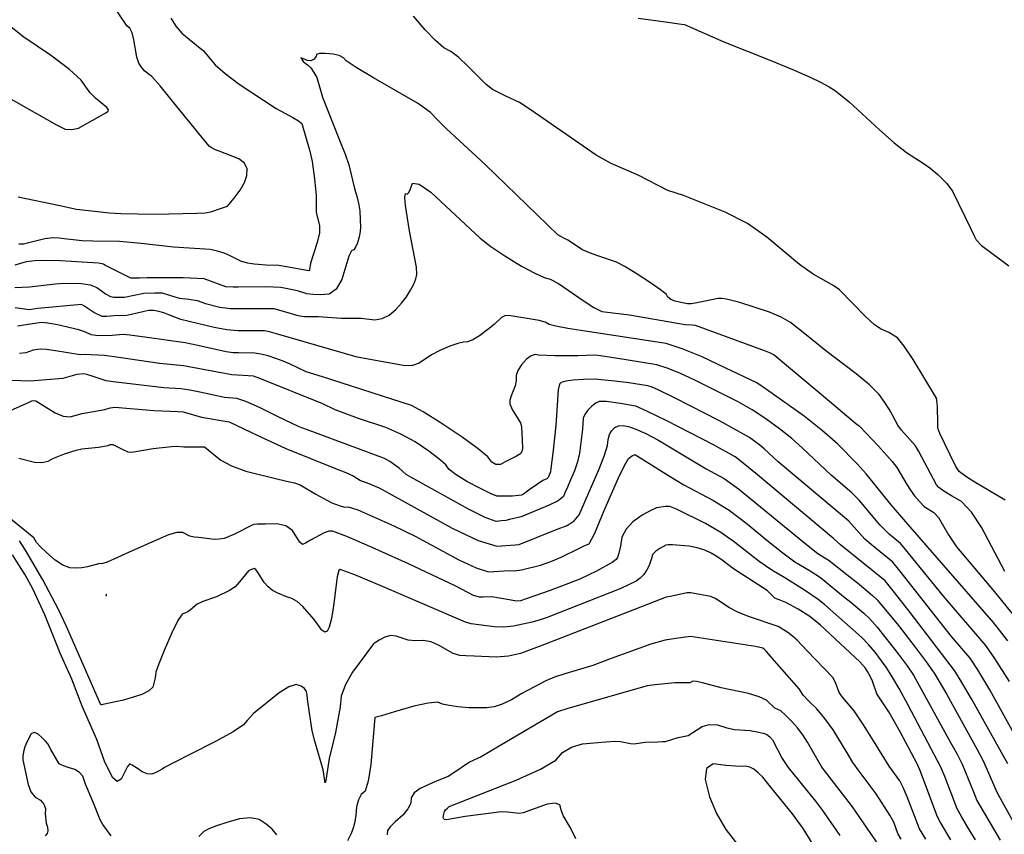
# Model space of a CAD drawing. Extents: x 364695 to 367895, y 1016579 to 1019579.
# Drawn here: x 366212 to 366415, y 1019116 to 1019283 of the extents above; entities that cross this region are included whole.
import ezdxf

# ---------------------------------------------------------------- set-up
doc = ezdxf.new("R2010")
doc.units = 0
doc.header["$MEASUREMENT"] = 0
doc.layers.add('INDEX', color=1, linetype='CONTINUOUS')
doc.layers.add('INTER', color=33, linetype='CONTINUOUS')

msp = doc.modelspace()

# ---------------------------------------------------------------- linework, layer by layer
at = {"layer": 'INDEX'}
for points in [[(366414.67, 1019169.93), (366409.97, 1019178.92), (366407.84, 1019182.15), (366405.75, 1019184.34), (366403.68, 1019185.47), (366402.13, 1019186.43), (366401.11, 1019187.2), (366400.62, 1019187.79), (366397, 1019194.62), (366396.32, 1019195.76), (366393.45, 1019198.98), (366392.65, 1019200), (366391.59, 1019202.05), (366390.91, 1019203.28), (366389.98, 1019204.7), (366388.82, 1019206.33), (366386.87, 1019208.29), (366384.13, 1019210.58), (366377.89, 1019215.27), (366373.56, 1019218.78), (366370.64, 1019221.14), (366368.69, 1019222.25), (366366.3, 1019223.24), (366360.22, 1019225.21), (366357.45, 1019225.89), (366356.47, 1019226.04), (366355.78, 1019226.06), (366352.06, 1019225.28), (366351.02, 1019225.09), (366350.2, 1019224.95), (366349.46, 1019224.98), (366348.05, 1019225.25), (366346.9, 1019225.5), (366346.03, 1019225.85), (366345.43, 1019226.3), (366345.12, 1019226.85), (366343.92, 1019227.86), (366341.84, 1019229.31), (366338.89, 1019231.23), (366336.55, 1019232.63), (366334.84, 1019233.53), (366331.01, 1019234.86), (366329.33, 1019235.44), (366329.33, 1019235.44), (366327.87, 1019236.07), (366324.85, 1019238.06), (366324.17, 1019238.4), (366323.4, 1019238.79), (366322.83, 1019239.14), (366307.9, 1019253.53), (366299.86, 1019261), (366298.06, 1019262.76), (366296.61, 1019264.27), (366293.94, 1019266.22), (366284.94, 1019271.44), (366281.35, 1019273.54), (366279.29, 1019274.9), (366278.76, 1019275.54), (366277.86, 1019276), (366276.59, 1019276.29), (366274.96, 1019276.41), (366273.84, 1019276.38), (366273.23, 1019276.19), (366273.14, 1019275.85), (366272.69, 1019275.26), (366272.34, 1019275.02), (366272, 1019274.89), (366271.36, 1019274.95), (366270.16, 1019275.46), (366269.96, 1019275.5), (366270.49, 1019274.8), (366271.36, 1019274.11), (366272, 1019273.45), (366272.68, 1019272.51), (366273.26, 1019271.5), (366274.45, 1019267.42), (366277.91, 1019258.62), (366279.07, 1019255.71), (366279.82, 1019253.51), (366281.02, 1019248.68), (366281.53, 1019246.84), (366281.88, 1019245.3), (366282.08, 1019244.05), (366282.16, 1019242.23), (366282.27, 1019240.72), (366282.18, 1019239.82), (366281.96, 1019238.75), (366281.61, 1019237.49), (366281.23, 1019236.59), (366280.84, 1019236.04), (366280.42, 1019235.84), (366279.87, 1019234.76), (366278.38, 1019229.94), (366277.24, 1019228), (366275.79, 1019226.97), (366274.02, 1019226.84), (366272.49, 1019226.86), (366271.2, 1019227.03), (366269.27, 1019227.6), (366265.9, 1019228.32), (366262.78, 1019228.46), (366257.12, 1019228.39), (366256.06, 1019228.38), (366254.56, 1019228.47), (366250.08, 1019230.09), (366245.77, 1019230.31), (366238.4, 1019230.33), (366236.81, 1019230.27), (366235.69, 1019230.24), (366235.04, 1019230.24), (366229.72, 1019232.91), (366229.44, 1019233.12), (366228.38, 1019233.35), (366220.6, 1019233.81), (366217.4, 1019233.9), (366215.29, 1019233.82), (366213.52, 1019233.56), (366211.22, 1019232.89)], [(366415.28, 1019130.41), (366407.83, 1019143.78), (366405.34, 1019147.96), (366404.33, 1019149.62), (366395.22, 1019161.55), (366392.02, 1019165.63), (366390.05, 1019168), (366380.87, 1019175.44), (366379.48, 1019176.76), (366363.84, 1019189.79), (366360.91, 1019192.19), (366359.23, 1019193.5), (366354.78, 1019196.01), (366345.23, 1019200.91), (366341.23, 1019202.86), (366338.82, 1019203.91), (366335.63, 1019204.46), (366332.82, 1019204.86), (366331.89, 1019204.92), (366331.28, 1019204.88), (366330.59, 1019204.56), (366329.8, 1019203.95), (366328.93, 1019203.07), (366328.34, 1019202.23), (366328.03, 1019201.45), (366327.87, 1019199.23), (366327.28, 1019194.25), (366326.87, 1019192.49), (366326.25, 1019190.67), (366325.42, 1019188.81), (366324.76, 1019187.3), (366324.27, 1019186.15), (366323.95, 1019185.36), (366322.86, 1019184.5), (366321.01, 1019183.57), (366315.26, 1019181.18), (366312.86, 1019180.61), (366312.12, 1019180.46), (366311.2, 1019180.34), (366310.12, 1019180.25), (366307.85, 1019181.06), (366304.41, 1019182.77), (366292.58, 1019189.32), (366291.63, 1019189.9), (366290.2, 1019191.22), (366288.29, 1019192.56), (366287.15, 1019193.18), (366271.12, 1019199.1), (366269.64, 1019199.65), (366265.19, 1019201.82), (366261.46, 1019203.64), (366258.67, 1019204.87), (366256.82, 1019205.5), (366254.31, 1019205.68), (366249.25, 1019206.81), (366249.25, 1019206.81), (366247.13, 1019207.24), (366245.37, 1019207.52), (366241.81, 1019207.71), (366231.39, 1019208.92), (366229.97, 1019209.16), (366227.06, 1019210.07), (366226.02, 1019210.42), (366225.4, 1019210.6), (366223.95, 1019210.41), (366221.03, 1019209.59), (366214.34, 1019209.1), (366206.5, 1019209.32)], [(366398.47, 1019114.9), (366397.15, 1019117.08), (366394.57, 1019123.64), (366393.78, 1019125.55), (366393.08, 1019126.95), (366390.88, 1019129.95), (366388.01, 1019134.6), (366385.6, 1019138.44), (366383.69, 1019141.3), (366381.34, 1019144.09), (366380.64, 1019145.05), (366379.88, 1019147.13), (366379.32, 1019148.18), (366374.01, 1019153.73), (366371.97, 1019155.85), (366371.02, 1019156.69), (366370.06, 1019157.44), (366368.1, 1019158.66), (366361.97, 1019160.72), (366359.77, 1019161.57), (366357.94, 1019162.54), (366356.47, 1019163.6), (366355.24, 1019164.35), (366354.24, 1019164.78), (366351.24, 1019165.33), (366350.16, 1019165.55), (366349.36, 1019165.58), (366345.86, 1019164.8), (366345.07, 1019164.69), (366328.37, 1019158.19), (366322.85, 1019156.03), (366320.07, 1019154.94), (366315.11, 1019153.12), (366312.69, 1019152.58), (366310.21, 1019152.37), (366305.59, 1019152.57), (366303.9, 1019152.64), (366302.64, 1019152.71), (366301.29, 1019153.09), (366298.3, 1019154.84), (366296.74, 1019155.51), (366295.14, 1019155.8), (366293.52, 1019155.71), (366292.04, 1019155.83), (366289.55, 1019156.64), (366288.39, 1019156.76), (366287.23, 1019156.48), (366286.08, 1019155.81), (366285.32, 1019155.35), (366284.93, 1019155.1), (366280.63, 1019149.29), (366279.16, 1019146.69), (366278.3, 1019144.31), (366278.07, 1019142.16), (366277.08, 1019136.85), (366275.8, 1019131.51), (366275.12, 1019126.99), (366274.99, 1019126.54), (366274.59, 1019129.2), (366272.85, 1019135.05), (366272.31, 1019137.19), (366271.41, 1019143.2), (366271.26, 1019144.45), (366271.16, 1019145.26), (366270.75, 1019145.9), (366270.04, 1019146.38), (366269.02, 1019146.69), (366267.5, 1019146.22), (366265.49, 1019144.98), (366260.25, 1019140.74), (366258.94, 1019139.29), (366258.2, 1019138.42), (366256.04, 1019136.99), (366252.46, 1019135.01), (366247.47, 1019132.48), (366243.97, 1019130.68), (366241.98, 1019129.63), (366241.49, 1019129.32), (366240.89, 1019128.99), (366240.17, 1019128.66), (366239.35, 1019128.31), (366238.4, 1019128.35), (366237.35, 1019128.78), (366236.17, 1019129.6), (366235.34, 1019130.14), (366234.85, 1019130.4), (366234.35, 1019129.85), (366233.79, 1019128.8), (366233.04, 1019127.24), (366232.22, 1019126.82), (366232.22, 1019126.82), (366231.33, 1019127.54), (366229.7, 1019130.79), (366228.07, 1019135.42), (366225.02, 1019142.27), (366222.89, 1019147.81), (366220.49, 1019153.19), (366217.37, 1019161.05), (366214.89, 1019166.41), (366213.35, 1019169.23), (366210.72, 1019173.4)]]:
    msp.add_lwpolyline(points, dxfattribs=at)
at = {"layer": 'INTER'}
for points in [[(366211.88, 1019246.96), (366220.45, 1019245.18), (366223.9, 1019244.44), (366230.65, 1019243.66), (366232.96, 1019243.5), (366239.99, 1019243.42), (366248.57, 1019243.6), (366250.32, 1019243.65), (366251.47, 1019243.9), (366253.65, 1019244.59), (366254.47, 1019244.87), (366254.91, 1019245.01), (366256.26, 1019246.69), (366257.52, 1019248.35), (366258.39, 1019249.9), (366258.87, 1019251.35), (366258.96, 1019252.7), (366258.42, 1019253.84), (366257.25, 1019254.78), (366253.21, 1019256.33), (366252.78, 1019256.45), (366252.29, 1019256.66), (366251.75, 1019256.96), (366251.15, 1019257.35), (366243.62, 1019266.65), (366241.05, 1019269.8), (366239.37, 1019271.66), (366238.58, 1019272.22), (366237.87, 1019272.87), (366237.24, 1019273.61), (366236.7, 1019274.44), (366236.25, 1019275.64), (366235.65, 1019279.21), (366235.29, 1019280.67), (366234.84, 1019281.62), (366234.29, 1019282.05), (366230.21, 1019288.06)], [(366243.24, 1019283.65), (366244.31, 1019282.02), (366245.55, 1019280.56), (366248.52, 1019278.16), (366249.94, 1019276.93), (366252.38, 1019274.1), (366254.41, 1019272.29), (366257.32, 1019270.13), (366264.94, 1019265.11), (366268.35, 1019263.28), (366269.5, 1019262.58), (366270.16, 1019262.06), (366271.82, 1019256.32), (366272.32, 1019254.19), (366272.76, 1019250.65), (366273.1, 1019247.26), (366273.14, 1019244.37), (366273.12, 1019243.74), (366273.84, 1019241.04), (366273.8, 1019239.53), (366273.36, 1019237.55), (366271.97, 1019233.35), (366271.73, 1019231.95), (366271.63, 1019231.73), (366267.05, 1019232.57), (366265.43, 1019232.83), (366262.88, 1019232.94), (366260.39, 1019233.1), (366259.07, 1019233.29), (366257.81, 1019233.63), (366257.81, 1019233.63), (366255.48, 1019234.81), (366254.22, 1019235.37), (366252.83, 1019235.8), (366251.31, 1019236.11), (366243.79, 1019236.64), (366237.15, 1019237.37), (366232.73, 1019237.76), (366227.2, 1019237.84), (366225.05, 1019237.91), (366221.33, 1019238.35), (366220.28, 1019238.49), (366219.03, 1019238.55), (366217.37, 1019238.33), (366212.96, 1019237.25), (366212.02, 1019237.2)], [(366414.71, 1019184.61), (366408.34, 1019188.36), (366407.05, 1019189.18), (366405.64, 1019190.23), (366405.28, 1019190.47), (366404.59, 1019191.51), (366402.24, 1019196.29), (366401.33, 1019198.29), (366400.89, 1019199.43), (366400.93, 1019200.37), (366400.9, 1019201.41), (366400.84, 1019202.81), (366400.8, 1019203.85), (366400.77, 1019204.53), (366400.72, 1019205.12), (366400.6, 1019205.58), (366395.86, 1019213.5), (366394.01, 1019216.27), (366392.63, 1019217.96), (366390.85, 1019219.08), (366389.14, 1019219.8), (366387.84, 1019220.73), (366387.84, 1019220.73), (366386.08, 1019222.29), (366380.69, 1019227.82), (366379.55, 1019228.66), (366375.3, 1019231.09), (366372.49, 1019233.03), (366365.79, 1019238.68), (366361.76, 1019241.44), (366357.22, 1019243.82), (366348.63, 1019247.22), (366345.38, 1019248.27), (366339.3, 1019251.39), (366333.73, 1019253.79), (366330.68, 1019255.55), (366317.09, 1019264.89), (366314.92, 1019266.37), (366311.99, 1019267.73), (366310.19, 1019268.57), (366309.35, 1019269.03), (366308.09, 1019270.06), (366304.33, 1019273.84), (366302.47, 1019275.56), (366300.82, 1019276.81), (366299.39, 1019277.6), (366297.63, 1019279.08), (366295.54, 1019281.25), (366293.12, 1019284.1)], [(366339.31, 1019283.7), (366344.9, 1019282.93), (366348.2, 1019282.46), (366348.82, 1019282.35), (366356.92, 1019278.84), (366366.95, 1019274.84), (366371.39, 1019273.02), (366374.68, 1019271.58), (366376.82, 1019270.53), (366378.56, 1019269.59), (366379.9, 1019268.77), (366382.66, 1019266.48), (366388.91, 1019260.71), (366391.96, 1019258.06), (366394.49, 1019256.09), (366398.1, 1019253.74), (366399.28, 1019252.89), (366400.89, 1019251.53), (366401.8, 1019250.68), (366402.78, 1019249.72), (366403.89, 1019248.11), (366406.48, 1019242.92), (366407.54, 1019240.66), (366408.3, 1019239.05), (366408.77, 1019238.1), (366409.85, 1019236.95), (366413.85, 1019234.01), (366415.51, 1019232.78)], [(366209.51, 1019267.57), (366219.73, 1019261.73), (366221.57, 1019260.86), (366222.89, 1019260.82), (366224.29, 1019261.09), (366229.93, 1019264.24), (366230.38, 1019264.56), (366230.46, 1019264.86), (366230.13, 1019265.33), (366227.77, 1019267.25), (366226.69, 1019268.33), (366224.83, 1019270.96), (366222.42, 1019273.12), (366218.5, 1019276.05), (366213.04, 1019279.75), (366209.39, 1019282.66)], [(366211.2, 1019228.31), (366214.19, 1019228.47), (366219.56, 1019229.09), (366221.23, 1019229.23), (366224.93, 1019229.15), (366226.67, 1019228.86), (366228.03, 1019228.35), (366229.01, 1019227.61), (366229.81, 1019227.05), (366230.83, 1019226.45), (366231.52, 1019226.32), (366233.75, 1019226.32), (366237.72, 1019227.12), (366240, 1019227.24), (366241.49, 1019227.24), (366244.08, 1019226.39), (366245.02, 1019226.1), (366246.97, 1019225.92), (366248.66, 1019225.63), (366250.4, 1019225.04), (366253.36, 1019224.28), (366255.49, 1019224.02), (366263.34, 1019223.99), (366264.45, 1019224), (366267.96, 1019223), (366269.34, 1019222.58), (366270.73, 1019222.33), (366273.53, 1019222.36), (366278.31, 1019222), (366282.38, 1019221.99), (366285.2, 1019221.69), (366286.69, 1019221.95), (366288.13, 1019222.66), (366289.51, 1019223.83), (366290.7, 1019225.08), (366291.72, 1019226.4), (366292.55, 1019227.8), (366293.18, 1019229.03), (366293.6, 1019230.1), (366293.83, 1019231), (366293.77, 1019232.5), (366292.32, 1019239.96), (366291.87, 1019242.59), (366291.5, 1019245.17), (366291.36, 1019246.85), (366291.46, 1019247.63), (366291.81, 1019247.5), (366292.16, 1019247.81), (366292.53, 1019248.58), (366292.91, 1019249.78), (366294.3, 1019249.56), (366296.69, 1019247.91), (366306.81, 1019238.49), (366309.06, 1019236.72), (366311.9, 1019234.8), (366315.34, 1019232.73), (366318.04, 1019231.25), (366320, 1019230.36), (366321.22, 1019230.06), (366322.96, 1019229.17), (366322.96, 1019229.17), (366327.98, 1019225.64), (366330.2, 1019224.21), (366331.85, 1019223.42), (366337.55, 1019222.71), (366348.96, 1019220.73), (366350.43, 1019220.62), (366351, 1019220.61), (366365.42, 1019215.33), (366366.44, 1019214.91), (366367.26, 1019214.46), (366378.61, 1019204.94), (366384.01, 1019200.42), (366384.79, 1019199.83), (366388.73, 1019195.69), (366391.54, 1019192.54), (366392.49, 1019191.35), (366394.56, 1019187.86), (366395.27, 1019186.69), (366396.13, 1019185.51), (366397.12, 1019184.32), (366398.12, 1019183.34), (366400.08, 1019182.05), (366401.07, 1019181.02), (366403.1, 1019177.46), (366404.75, 1019175.02), (366412.57, 1019165.77), (366417.2, 1019160)], [(366415.27, 1019155.67), (366412.37, 1019159.44), (366395.19, 1019179.15), (366391.29, 1019183.66), (366386.18, 1019190.02), (366384.3, 1019192.08), (366380.29, 1019196.18), (366377.23, 1019198.87), (366373.44, 1019201.84), (366365.7, 1019207.37), (366363.72, 1019208.71), (366357.36, 1019211.75), (366352.47, 1019214.05), (366348.36, 1019215.73), (366345.04, 1019216.79), (366328.39, 1019219.36), (366324.86, 1019219.9), (366322.4, 1019220.35), (366321, 1019220.7), (366320.2, 1019221.19), (366318.96, 1019221.55), (366312.72, 1019222.57), (366311.9, 1019222.5), (366311.21, 1019222.16), (366311.21, 1019222.16), (366309.7, 1019220.71), (366308.39, 1019219.67), (366306.69, 1019218.4), (366305.3, 1019217.56), (366304.21, 1019217.13), (366303.42, 1019217.11), (366302.22, 1019216.82), (366300.59, 1019216.24), (366298.55, 1019215.37), (366296.81, 1019214.5), (366294.27, 1019212.74), (366292.95, 1019212.28), (366291.43, 1019212.23), (366281.57, 1019214.03), (366264.98, 1019218.81), (366263.55, 1019219.2), (366262.53, 1019219.42), (366257.1, 1019219.41), (366254.76, 1019219.62), (366252.16, 1019220.08), (366245.29, 1019221.73), (366242.85, 1019222.73), (366241.8, 1019223.12), (366240.77, 1019223.41), (366239.78, 1019223.59), (366238.69, 1019223.59), (366235.14, 1019222.74), (366234.15, 1019222.59), (366231.64, 1019222.47), (366230.13, 1019222.35), (366229.12, 1019222.34), (366227.45, 1019223.17), (366226.22, 1019223.99), (366225.38, 1019224.54), (366224.91, 1019224.82), (366215.93, 1019223.99), (366214.12, 1019223.76), (366211.23, 1019224.12)], [(366415.64, 1019147.31), (366412.64, 1019152.04), (366410.78, 1019154.74), (366402.1, 1019164.87), (366394, 1019174.81), (366393.24, 1019175.73), (366390.92, 1019177.63), (366388.99, 1019179.54), (366384.74, 1019184.58), (366383.22, 1019186.1), (366378.98, 1019189.75), (366373.02, 1019195.38), (366370.87, 1019197.3), (366368.39, 1019199.27), (366365.58, 1019201.3), (366362.74, 1019203.15), (366359.86, 1019204.82), (366353.98, 1019207.79), (366350.95, 1019209.26), (366347.86, 1019210.71), (366345.27, 1019211.77), (366343.18, 1019212.43), (366336.86, 1019213.46), (366331.57, 1019214.26), (366330.39, 1019214.43), (366326.89, 1019214.3), (366322.2, 1019214.27), (366318.84, 1019214.41), (366318.13, 1019214.57), (366317.3, 1019214.29), (366316.36, 1019213.56), (366315.3, 1019212.41), (366314.59, 1019211.29), (366314.23, 1019210.21), (366314.23, 1019209.17), (366314.06, 1019208.13), (366313.23, 1019206.05), (366312.96, 1019205.16), (366312.93, 1019204.44), (366313.44, 1019203.22), (366314.44, 1019201.63), (366315.12, 1019200.53), (366315.35, 1019199.59), (366315.5, 1019197.04), (366315.51, 1019195.23), (366315.39, 1019194.62), (366315.39, 1019194.62), (366315.14, 1019194.16), (366314.33, 1019193.63), (366311.99, 1019192.46), (366311, 1019191.93), (366310.07, 1019191.92), (366309.22, 1019192.44), (366308.44, 1019193.49), (366306.41, 1019195.19), (366303.14, 1019197.56), (366298.61, 1019200.6), (366295.14, 1019202.77), (366292.71, 1019204.08), (366274.42, 1019209.95), (366271.08, 1019211), (366267.66, 1019212.62), (366266.33, 1019213.21), (366264.85, 1019213.76), (366263.23, 1019214.28), (366261.77, 1019214.64), (366260.49, 1019214.84), (366257.19, 1019214.92), (366256.1, 1019214.9), (366254.64, 1019215.07), (366248.84, 1019216.39), (366246.17, 1019216.96), (366238.36, 1019218.04), (366234.82, 1019218.54), (366233.47, 1019218.63), (366231.23, 1019218.48), (366228.91, 1019218.4), (366227.82, 1019218.42), (366226.9, 1019218.57), (366225.58, 1019219.21), (366224.35, 1019219.65), (366219.93, 1019220.66), (366217.97, 1019220.99), (366216.6, 1019221.12), (366211.75, 1019220.4)], [(366418.12, 1019133.83), (366411.58, 1019145.64), (366409.09, 1019149.74), (366407.58, 1019152.11), (366403.71, 1019156.62), (366393.1, 1019170.1), (366391.65, 1019171.87), (366387.22, 1019175.48), (366385.88, 1019176.6), (366382.6, 1019180.26), (366368.1, 1019192.51), (366365.19, 1019195.15), (366364.33, 1019195.92), (366362.22, 1019197.51), (366356.01, 1019200.93), (366347.08, 1019205.49), (366343.25, 1019207.36), (366342.18, 1019207.8), (366341.32, 1019208.08), (366337.4, 1019208.7), (366334.49, 1019209.05), (366331.69, 1019209.33), (366330.58, 1019209.47), (366328.1, 1019209.4), (366325.97, 1019209.27), (366324.44, 1019209.06), (366323.5, 1019208.78), (366323.15, 1019208.43), (366322.88, 1019207.3), (366322.36, 1019199.94), (366321.76, 1019194.28), (366321.39, 1019191.11), (366321.27, 1019190.46), (366321, 1019189.78), (366320.79, 1019189.29), (366320.53, 1019188.98), (366319.7, 1019188.62), (366317.12, 1019186.86), (366316.31, 1019186.26), (366315.72, 1019185.85), (366315.36, 1019185.62), (366313.48, 1019185.41), (366311.96, 1019185.42), (366310.9, 1019185.42), (366310.9, 1019185.42), (366310.29, 1019185.41), (366309.07, 1019185.89), (366307.05, 1019186.91), (366304.11, 1019188.45), (366301.91, 1019189.8), (366300.46, 1019190.94), (366299.77, 1019191.88), (366298.36, 1019193.13), (366296.26, 1019194.69), (366293.45, 1019196.58), (366290.52, 1019198.18), (366287.47, 1019199.52), (366281.82, 1019201.42), (366277.01, 1019203.15), (366274.53, 1019204.43), (366261.53, 1019209.59), (366260.26, 1019210.12), (366255.77, 1019210.38), (366245.84, 1019212.22), (366240.96, 1019212.72), (366232.58, 1019213.91), (366229.62, 1019214.37), (366225.43, 1019214.52), (366224.62, 1019214.47), (366219.56, 1019215.31), (366217.7, 1019215.57), (366216.42, 1019215.66), (366214.98, 1019215.43), (366213.47, 1019214.9), (366212.14, 1019214.73)], [(366210.31, 1019203.02), (366214.11, 1019204.76), (366214.71, 1019205.04), (366214.97, 1019205.1), (366215.52, 1019205.04), (366219.49, 1019202.58), (366221.15, 1019201.9), (366222.59, 1019201.74), (366225.05, 1019202.42), (366229.7, 1019203.23), (366230.8, 1019203.62), (366231.72, 1019203.73), (366239.73, 1019203.01), (366244.79, 1019202.84), (366245.8, 1019202.73), (366249.59, 1019201.7), (366255.24, 1019200.73), (366261.26, 1019197.84), (366266.88, 1019195.21), (366276.79, 1019191.25), (366279.23, 1019190.3), (366280.71, 1019189.64), (366282.22, 1019188.67), (366283.59, 1019188.19), (366286.09, 1019187.16), (366301.08, 1019178.86), (366306.44, 1019176.33), (366310.25, 1019175.15), (366314.03, 1019175.45), (366314.83, 1019175.53), (366320.94, 1019177.97), (366320.94, 1019177.97), (366322.85, 1019178.72), (366324.71, 1019179.43), (366326.15, 1019180.38), (366327.16, 1019181.58), (366331.34, 1019191.22), (366332.39, 1019193.89), (366332.99, 1019195.85), (366333.14, 1019197.09), (366333.44, 1019198.12), (366333.9, 1019198.94), (366334.52, 1019199.55), (366335.29, 1019199.89), (366336.22, 1019199.96), (366337.31, 1019199.77), (366338.86, 1019199.21), (366340.87, 1019198.31), (366343.35, 1019197.04), (366353.3, 1019191.02), (366356.96, 1019189.06), (366359.96, 1019186.94), (366373.9, 1019175.53), (366376.27, 1019173.66), (366378.58, 1019172.24), (366382.18, 1019169.32), (366384.36, 1019167.61), (366386.13, 1019166.18), (366387.5, 1019165.02), (366388.46, 1019164.13), (366392.81, 1019158.83), (366396.21, 1019154.42), (366398.69, 1019151.09), (366400.26, 1019148.86), (366402.72, 1019144.64), (366408.96, 1019133.39), (366410.3, 1019130.91), (366413.01, 1019124.59), (366416.26, 1019118.78)], [(366212.01, 1019193.27), (366215.26, 1019192.45), (366216.77, 1019192.36), (366218.02, 1019192.6), (366219.01, 1019193.17), (366221.39, 1019194.15), (366223.78, 1019194.88), (366224.95, 1019195.17), (366228.37, 1019195.53), (366230.41, 1019195.87), (366230.82, 1019196.05), (366231.33, 1019196.04), (366233.28, 1019195.06), (366234.44, 1019194.53), (366235.23, 1019194.45), (366239.64, 1019195.23), (366243.4, 1019195.63), (366244.52, 1019195.74), (366245.96, 1019195.56), (366248.51, 1019195.59), (366249.56, 1019195.6), (366250.18, 1019195.59), (366253.51, 1019192.85), (366255.73, 1019191.65), (366258.7, 1019190.57), (366265.29, 1019188.92), (366267.39, 1019188.42), (366268.7, 1019188.15), (366269.87, 1019187.75), (366273.07, 1019185.83), (366274.57, 1019185.01), (366276.37, 1019184.09), (366277.83, 1019183.49), (366278.95, 1019183.2), (366279.72, 1019183.22), (366281.67, 1019182.59), (366289.1, 1019179.35), (366293.47, 1019177.2), (366302.44, 1019172.32), (366305.98, 1019170.67), (366308.56, 1019169.91), (366312.85, 1019170.12), (366313.92, 1019170.09), (366315.34, 1019170.27), (366319.22, 1019171.25), (366321.33, 1019171.99), (366323.46, 1019172.89), (366327.12, 1019174.69), (366328.06, 1019175.14), (366328.72, 1019175.4), (366329.27, 1019175.62), (366330.37, 1019177.8), (366332.32, 1019182.47), (366335.3, 1019189.22), (366336.52, 1019191.75), (366337.35, 1019193.19), (366338.17, 1019193.78), (366338.48, 1019193.9), (366338.73, 1019193.91), (366345.54, 1019189.67), (366348.7, 1019187.77), (366354.69, 1019184.62), (366354.69, 1019184.62), (366358.01, 1019182.52), (366361.7, 1019179.77), (366365.76, 1019176.36), (366369.04, 1019173.76), (366371.53, 1019171.95), (366374.67, 1019170.06), (366376.78, 1019168.72), (366381.49, 1019164.81), (366382.99, 1019163.64), (366385.67, 1019161.36), (366386.86, 1019160.26), (366388.44, 1019158.51), (366392.75, 1019153.05), (366394.58, 1019150.56), (366395.9, 1019148.61), (366403.53, 1019134.79), (366404.86, 1019132.4), (366405.93, 1019130.32), (366408.37, 1019124.29), (366408.95, 1019122.9), (366413.72, 1019114.71)], [(366408.64, 1019114.77), (366406.99, 1019117.44), (366405.74, 1019119.59), (366404.89, 1019121.2), (366402.35, 1019127.8), (366401.55, 1019129.73), (366394.78, 1019142.46), (366392.93, 1019145.9), (366391.48, 1019148.46), (366390.31, 1019150.31), (366387.99, 1019153.39), (366386.65, 1019154.95), (366385.27, 1019156.4), (366377.61, 1019163.15), (366376.34, 1019164.2), (366373.53, 1019166.14), (366369.43, 1019168.66), (366366.78, 1019170.24), (366364.17, 1019171.99), (366359.12, 1019176.01), (366356.29, 1019177.98), (366353.12, 1019179.84), (366347.18, 1019182.74), (366345.8, 1019183.34), (366344.91, 1019183.32), (366343.09, 1019183.02), (366341.76, 1019182.45), (366340.12, 1019181.51), (366338.2, 1019180.18), (366336.81, 1019178.68), (366335.96, 1019176.99), (366335.66, 1019175.13), (366335.36, 1019173.75), (366335.06, 1019172.85), (366334.78, 1019172.43), (366333.97, 1019171.81), (366330.78, 1019170.02), (366327.29, 1019168.38), (366321.19, 1019166.06), (366316.32, 1019164.33), (366315.13, 1019163.94), (366314.37, 1019163.84), (366310.82, 1019164.48), (366309.2, 1019164.73), (366307.42, 1019164.7), (366306.67, 1019164.65), (366305.46, 1019165), (366301.68, 1019166.97), (366292.1, 1019171.54), (366284.65, 1019174.91), (366279.44, 1019177.16), (366276.46, 1019178.27), (366275.73, 1019178.25), (366274.74, 1019177.92), (366271.97, 1019176.38), (366270.91, 1019175.77), (366270.31, 1019175.47), (366269.76, 1019175.98), (366269.13, 1019176.94), (366268.27, 1019178.37), (366266.9, 1019179.31), (366265.05, 1019179.75), (366262.7, 1019179.7), (366261.09, 1019179.66), (366260.23, 1019179.63), (366256.33, 1019177.61), (366254.21, 1019176.75), (366253.17, 1019176.56), (366252.13, 1019176.54), (366249.03, 1019176.93), (366248.06, 1019177.01), (366247.18, 1019177.2), (366245.7, 1019177.95), (366244.49, 1019177.93), (366242.79, 1019177.45), (366235.34, 1019174.19), (366232.32, 1019172.8), (366230.2, 1019171.9), (366228.98, 1019171.49), (366228.67, 1019171.56), (366228.67, 1019171.56), (366226.12, 1019170.9), (366224.96, 1019170.68), (366223.74, 1019170.61), (366222.49, 1019170.68), (366221.06, 1019171.25), (366219.46, 1019172.31), (366217.68, 1019173.86), (366216.41, 1019175.06), (366215.64, 1019175.89), (366215.38, 1019176.36), (366215.1, 1019176.84), (366206.25, 1019184)], [(366403.55, 1019114.83), (366401.45, 1019118.34), (366400.83, 1019119.51), (366397.17, 1019129.15), (366396.66, 1019130.4), (366393.14, 1019137.01), (366390.8, 1019141.13), (366388.34, 1019144.83), (366387.47, 1019147.43), (366387.14, 1019148.16), (366386.46, 1019149.37), (366386.04, 1019150.06), (366384.86, 1019151.4), (366376.76, 1019158.89), (366374.62, 1019160.73), (366372.2, 1019162.19), (366369.68, 1019163.57), (366368.31, 1019164.1), (366367.42, 1019164.5), (366365.83, 1019166.03), (366358.88, 1019170.49), (366356.55, 1019172.26), (366355.48, 1019173), (366354.29, 1019173.69), (366352.98, 1019174.34), (366351.47, 1019174.83), (366349.74, 1019175.16), (366346.39, 1019175.42), (366345.45, 1019175.42), (366345.02, 1019175.34), (366343.76, 1019174.7), (366342.94, 1019174.13), (366342.35, 1019173.5), (366341.86, 1019171.99), (366341.57, 1019171.16), (366341.1, 1019170.28), (366340.47, 1019169.36), (366339.75, 1019168.58), (366338.93, 1019167.95), (366335.74, 1019166.47), (366327.04, 1019163), (366323.21, 1019161.51), (366320.59, 1019160.5), (366319.17, 1019159.99), (366317.55, 1019159.52), (366313.68, 1019158.69), (366311.68, 1019158.53), (366309.7, 1019158.59), (366305.02, 1019159.22), (366303.8, 1019159.55), (366286.78, 1019166.86), (366281.07, 1019169.24), (366278.07, 1019170.35), (366277.78, 1019170.18), (366277.45, 1019168.88), (366276.66, 1019162.92), (366276.25, 1019160.27), (366275.83, 1019158.52), (366275.41, 1019157.67), (366274.9, 1019157.45), (366274.29, 1019157.87), (366272.69, 1019160.1), (366270.36, 1019162.74), (366269.21, 1019163.75), (366268.16, 1019164.4), (366267.22, 1019164.7), (366265.23, 1019165.52), (366264.18, 1019166.04), (366263.25, 1019166.77), (366262.42, 1019167.71), (366261.2, 1019169.68), (366260.72, 1019170.39), (366260.39, 1019170.54), (366259.52, 1019170.23), (366259.21, 1019170.11), (366257.39, 1019167.79), (366256.45, 1019166.82), (366255.32, 1019166.01), (366255.32, 1019166.01), (366252.64, 1019164.73), (366249.83, 1019163.75), (366248.7, 1019163.25), (366247.3, 1019162.1), (366246.74, 1019161.65), (366246.16, 1019161.35), (366245.58, 1019161.2), (366244.67, 1019159.87), (366243.43, 1019157.36), (366241.86, 1019153.68), (366240.78, 1019150.99), (366240.19, 1019149.29), (366240.1, 1019148.57), (366239.96, 1019147.81), (366239.77, 1019147.02), (366239.55, 1019146.18), (366238.73, 1019145.4), (366237.32, 1019144.69), (366233.55, 1019143.52), (366229.29, 1019142.6), (366229.07, 1019142.53), (366228.9, 1019142.55), (366221.79, 1019158.66), (366220.14, 1019162.15), (366216.93, 1019168.25), (366213.36, 1019174.35), (366212.66, 1019175.53), (366212.15, 1019176.22)], [(366393.39, 1019114.96), (366392.71, 1019116.13), (366391.83, 1019118.45), (366391.05, 1019119.9), (366388.24, 1019124.24), (366384.71, 1019128.88), (366383.41, 1019130.68), (366382.28, 1019132.71), (366379.37, 1019137.4), (366377.69, 1019139.73), (366376.02, 1019141.72), (366374.35, 1019143.36), (366373.22, 1019144.54), (366372.4, 1019145.82), (366367.79, 1019151.01), (366366.43, 1019152.59), (366365.6, 1019153.56), (366365.3, 1019153.9), (366364.94, 1019154.16), (366363.41, 1019154.55), (366350.93, 1019156.46), (366350.07, 1019156.56), (366347.04, 1019156.16), (366344.84, 1019155.83), (366341.89, 1019155.04), (366333.79, 1019152.05), (366329.99, 1019150.66), (366324.26, 1019148.89), (366322.09, 1019148.2), (366320.32, 1019147.51), (366315.42, 1019144.89), (366313.29, 1019143.6), (366311.38, 1019142.69), (366309.7, 1019142.14), (366308.23, 1019141.95), (366306.51, 1019141.9), (366304.51, 1019141.96), (366302.26, 1019142.16), (366300.44, 1019142.41), (366299.07, 1019142.71), (366298.13, 1019143.06), (366296.18, 1019142.91), (366293.21, 1019142.25), (366289.22, 1019141.09), (366286.54, 1019140.31), (366285.19, 1019139.91), (366284.34, 1019130.3), (366283.84, 1019126.87), (366283.19, 1019124.81), (366282.4, 1019124.1), (366281.82, 1019123.03), (366281.44, 1019121.58), (366281.28, 1019119.77), (366281.03, 1019118.24), (366280.68, 1019116.97), (366280.25, 1019115.99), (366279.55, 1019114.61)], [(366388.63, 1019113.9), (366383.35, 1019121.59), (366378.26, 1019128.18), (366377.04, 1019129.76), (366374.91, 1019133.46), (366374.09, 1019134.84), (366373.14, 1019136.36), (366372.08, 1019137.79), (366370.9, 1019139.14), (366369.62, 1019140.4), (366368.61, 1019141.28), (366367.43, 1019141.88), (366365.66, 1019143.51), (366364.21, 1019144.22), (366361.97, 1019144.87), (366356.34, 1019146.04), (366352.5, 1019147.09), (366351.28, 1019147.36), (366350.53, 1019147.4), (366349.92, 1019147.07), (366346.88, 1019147.08), (366346.88, 1019147.08), (366342.82, 1019146.67), (366341.13, 1019146.47), (366328.47, 1019142.85), (366324.86, 1019141.8), (366322.72, 1019141.11), (366310.73, 1019134.04), (366307.07, 1019131.89), (366304.67, 1019130.74), (366301.43, 1019128.6), (366300.26, 1019127.84), (366297.64, 1019126.79), (366294.48, 1019125.37), (366293.28, 1019124.46), (366292.64, 1019123.46), (366292.56, 1019122.36), (366291.99, 1019121.17), (366290.93, 1019119.89), (366289.39, 1019118.52), (366288.35, 1019117.45), (366287.81, 1019116.69), (366287.7, 1019115.83)], [(366326.49, 1019114.99), (366325.42, 1019117.27), (366323.92, 1019119.77), (366323.47, 1019120.98), (366323.21, 1019121.97), (366322.26, 1019122.35), (366320.61, 1019122.12), (366315.68, 1019120.36), (366314.81, 1019120.24), (366312.46, 1019120.48), (366311.25, 1019120.54), (366303.72, 1019119.62), (366299.9, 1019118.93), (366299.43, 1019119.01), (366299.25, 1019119.39), (366299.36, 1019120.07), (366299.51, 1019120.59), (366299.7, 1019120.94), (366300.13, 1019121.32), (366300.49, 1019121.65), (366314.23, 1019127.04), (366319.22, 1019129.29), (366322.4, 1019131.19), (366323.78, 1019132.73), (366325.61, 1019133.84), (366327.9, 1019134.52), (366332.64, 1019134.93), (366334.49, 1019135.07), (366335.71, 1019135.04), (366337.73, 1019134.62), (366338.5, 1019134.55), (366340.65, 1019134.85), (366343.36, 1019134.96), (366344.37, 1019134.99), (366344.95, 1019135.01), (366347.53, 1019135.81), (366349.6, 1019136.22), (366352.45, 1019138.06), (366353.91, 1019138.48), (366355.6, 1019138.4), (366357.54, 1019137.81), (366359.14, 1019137.44), (366362.32, 1019137.27), (366364.12, 1019136.94), (366365.26, 1019136.68), (366365.79, 1019136.48), (366366.38, 1019135.97), (366366.91, 1019135.32), (366368.89, 1019131.54), (366370.12, 1019129.67), (366373.96, 1019124.96), (366375.75, 1019122.75), (366377.18, 1019120.85), (366380.76, 1019115.72)], [(366230.98, 1019115.64), (366229.31, 1019117.98), (366228.7, 1019118.92), (366227.3, 1019122.52), (366225.74, 1019126.22), (366225.15, 1019127.88), (366224.49, 1019128.65), (366223.5, 1019129.25), (366222.18, 1019129.68), (366221.2, 1019130.03), (366220.57, 1019130.28), (366220.29, 1019130.45), (366218.6, 1019133.37), (366217.97, 1019134.51), (366217.48, 1019135.1), (366216.79, 1019135.79), (366215.9, 1019136.59), (366215.14, 1019136.85), (366214.53, 1019136.57), (366213.63, 1019134.88), (366213.27, 1019133.92), (366212.96, 1019132.89), (366212.83, 1019131.99), (366212.87, 1019131.24), (366213.92, 1019126.14), (366214.49, 1019124.64), (366215.34, 1019123.57), (366216.46, 1019122.94), (366217.18, 1019122.16), (366217.51, 1019121.22), (366217.45, 1019120.14), (366217.66, 1019118.21), (366217.94, 1019117.37), (366218, 1019116.65), (366217.84, 1019116.07), (366217.46, 1019115.62)], [(366375.19, 1019113.91), (366373.19, 1019117.14), (366371.01, 1019120.12), (366365.98, 1019126.38), (366364.9, 1019127.65), (366363.93, 1019128.63), (366363.07, 1019129.31), (366362.25, 1019129.74), (366361.45, 1019129.92), (366360.67, 1019129.85), (366359.3, 1019129.91), (366357.32, 1019130.1), (366354.75, 1019130.41), (366353.33, 1019129.44), (366353.09, 1019127.17), (366354, 1019123.61), (366355.42, 1019120.2), (366357.33, 1019116.94), (366359.74, 1019113.82)], [(366265.07, 1019115.85), (366264.07, 1019117.01), (366262.85, 1019118.05), (366261.43, 1019118.95), (366259.6, 1019119.31), (366257.38, 1019119.11), (366254.76, 1019118.37), (366252.66, 1019117.69), (366251.1, 1019117.07), (366250.06, 1019116.53), (366249.01, 1019115.5)]]:
    msp.add_lwpolyline(points, dxfattribs=at)
msp.add_lwpolyline([(366230.05, 1019165), (366230.02, 1019165.21), (366229.99, 1019165.24), (366229.96, 1019165.21), (366229.92, 1019165.1), (366229.9, 1019165.02), (366230.05, 1019165)], close=True, dxfattribs=at)

doc.saveas('drawing.dxf')
